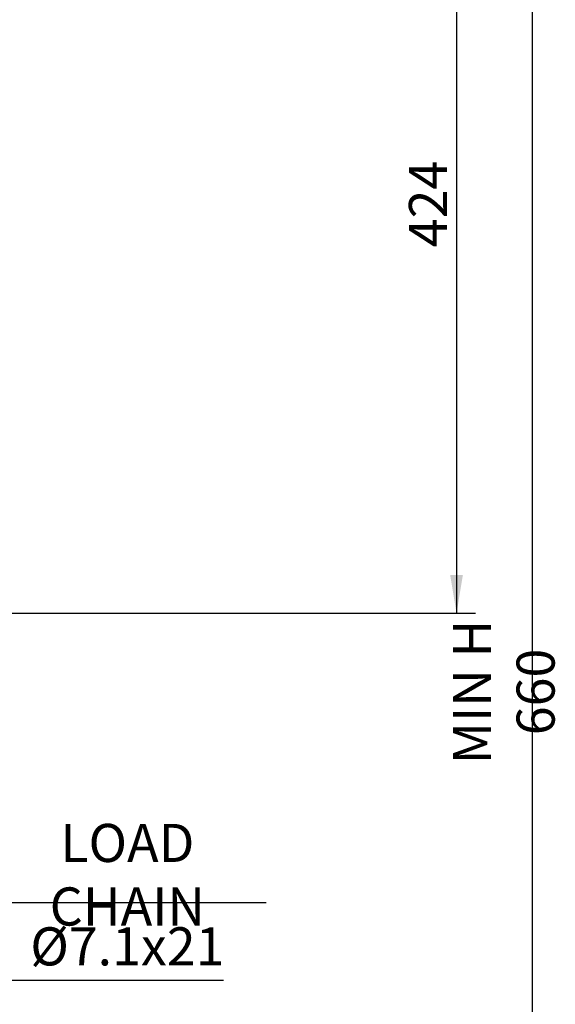
# Model space of a CAD drawing. Extents: x -8806 to -5362, y -2571 to -136.
# Drawn here: x -7887 to -7606, y -1524 to -1007 of the extents above; entities that cross this region are included whole.
import ezdxf

# ---------------------------------------------------------------- set-up
doc = ezdxf.new("R2010")
doc.units = 0
doc.header["$LTSCALE"] = 15
doc.header["$MEASUREMENT"] = 0
doc.layers.add('2', color=2, linetype='CONTINUOUS')
doc.layers.add('4', color=4, linetype='CONTINUOUS')
doc.styles.add('ROMANS', font='ROMANS.shx', dxfattribs={"width": 0.8, "height": 20, "bigfont": 'WHGTXT.shx'})

msp = doc.modelspace()

# ---------------------------------------------------------------- linework, layer by layer
at = {"layer": '2', "color": 4}
for p, q in [((-7657.72, -913.88), (-7657.72, -1318.64)), ((-7982.14, -1318.64), (-7647.72, -1318.64))]:
    msp.add_line(p, q, dxfattribs=at)
msp.add_solid([(-7661.06, -1298.64), (-7654.39, -1298.64), (-7657.72, -1318.64)], dxfattribs=at)
at = {"layer": '4', "color": 4}
msp.add_line((-7617.87, -1806.01), (-7617.87, -913.88), dxfattribs=at)
at = {"layer": '4'}
for p, q in [((-7903.48, -1470.46), (-7757.68, -1470.46)), ((-7903.48, -1511.26), (-7780.11, -1511.26))]:
    msp.add_line(p, q, dxfattribs=at)

# ---------------------------------------------------------------- texts
at = {"layer": '2', "color": 2, "insert": (-7672.72, -1103.88), "char_height": 20, "attachment_point": 5, "rotation": 90, "style": 'ROMANS'}
msp.add_mtext('\\A1;424', dxfattribs=at)
at = {"layer": '4', "color": 2, "insert": (-7632.87, -1359.95), "char_height": 20, "attachment_point": 5, "rotation": 90, "style": 'ROMANS'}
msp.add_mtext('\\A1;MIN H 660', dxfattribs=at)
at = {"layer": '4', "color": 2, "char_height": 20, "attachment_point": 5, "style": 'ROMANS'}
for s, insert in [('\\A1;LOAD CHAIN', (-7830.61, -1455.86)), ('\\A1;%%C7.1x21', (-7830.61, -1493.46))]:
    msp.add_mtext(s, dxfattribs=dict(at, insert=insert))

doc.saveas('drawing.dxf')
